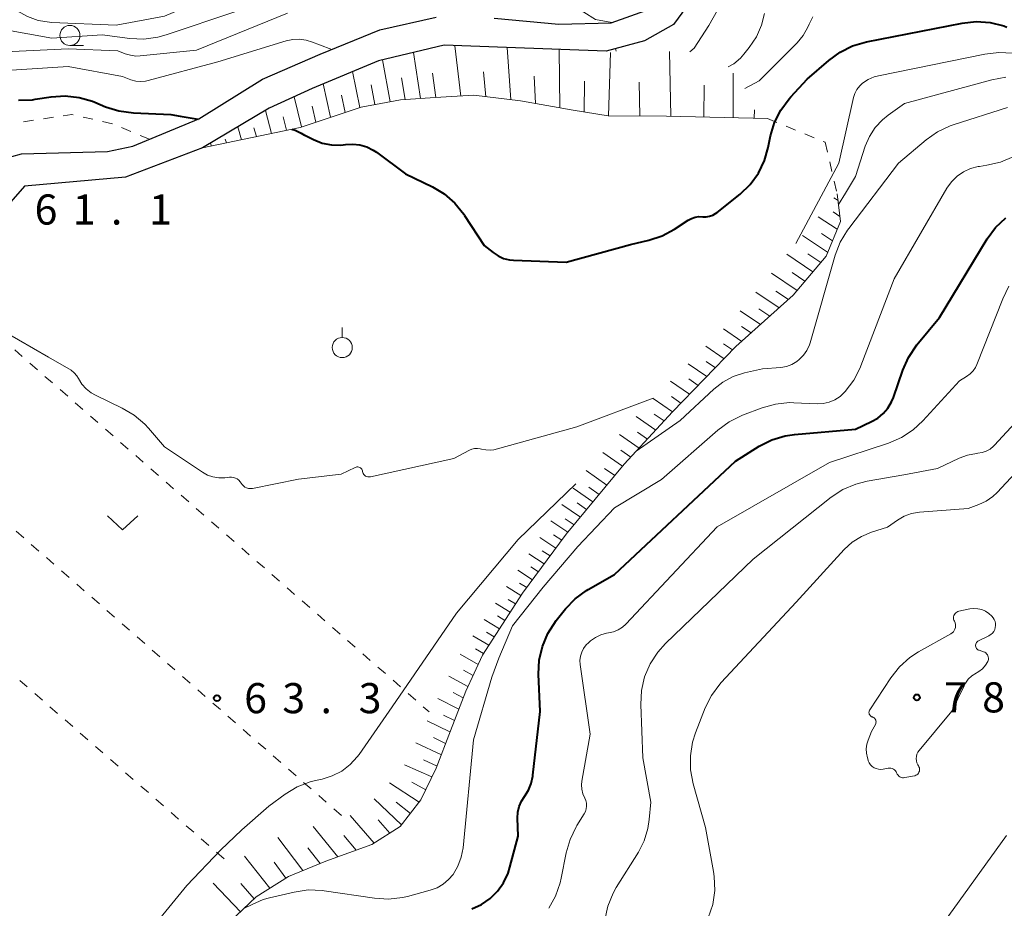
# Model space of a CAD drawing. Units: metres. Extents: x -78000 to -76000, y 36000 to 37500.
# Drawn here: x -76361 to -76238, y 36984 to 37095 of the extents above; entities that cross this region are included whole.
import ezdxf

# ---------------------------------------------------------------- set-up
doc = ezdxf.new("R2010")
doc.units = ezdxf.units.M
for name, color, linetype, lineweight in [('210100_道路縁(街区線)', 7, 'Continuous', 30), ('610111_人工斜面(上)', 7, 'Continuous', 30), ('610199_人工斜面(ヒゲ)', 7, 'Continuous', 30), ('630100_植生界', 7, 'Continuous', 30), ('631300_畑', 7, 'Continuous', 13), ('631900_果樹園', 7, 'Continuous', 13), ('633100_広葉樹林', 7, 'Continuous', 13), ('710100_等高線(計曲線)', 7, 'Continuous', 40), ('710200_等高線(主曲線)', 7, 'Continuous', 13), ('731200_図化機測定による標高点', 7, 'Continuous', 40)]:
    doc.layers.add(name, color=color, linetype=linetype, lineweight=lineweight)
doc.styles.add('Style-WORKING', font='MS Gothic.ttf')

msp = doc.modelspace()

# ---------------------------------------------------------------- linework, layer by layer
at = {"layer": '210100_道路縁(街区線)', "linetype": 'Continuous', "lineweight": 30, "flags": 128}
for points in [[(-76276.98, 37097.94), (-76279.64, 37094.26), (-76283.27, 37092.25), (-76288.02, 37090.96), (-76300.45, 37091.4), (-76308.2, 37091.68), (-76316.38, 37089.75), (-76324.6, 37086.32), (-76329.97, 37083.84), (-76338.27, 37078.91), (-76347.85, 37075.29), (-76360.4, 37074.15), (-76387.56, 37043.15)], [(-76301.98, 37095.06), (-76293.94, 37094.31), (-76287.4, 37094.48), (-76282.52, 37096.24)], [(-76363.19, 37077.5), (-76360.77, 37078.18), (-76350.07, 37078.46), (-76346.95, 37079.14), (-76338.73, 37082.53), (-76330.8, 37087.45), (-76323.61, 37090.57), (-76316.18, 37093.62), (-76309.18, 37095.2)]]:
    msp.add_lwpolyline(points, dxfattribs=at)
at = {"layer": '610111_人工斜面(上)', "linetype": 'Continuous', "lineweight": 13, "flags": 128}
for points in [[(-76280.54, 37082.86), (-76287.77, 37082.89), (-76292.13, 37083.6), (-76298.71, 37084.77), (-76304.48, 37085.46), (-76309.29, 37085.18), (-76313.63, 37084.88), (-76318.5, 37084), (-76326.13, 37081.46), (-76338.27, 37078.91)], [(-76267.94, 37082.57), (-76280.54, 37082.86)], [(-76259.27, 37073.2), (-76258.87, 37069.75), (-76260.66, 37065.46), (-76264.74, 37060.6), (-76271.88, 37054.19), (-76279.77, 37046.07), (-76285.77, 37039.57), (-76293.01, 37030.83), (-76298.45, 37023.48), (-76303.41, 37015.8), (-76305.49, 37011.32), (-76307.42, 37006.37), (-76309.18, 37001.73), (-76311.09, 36997.76), (-76313.65, 36994.47), (-76317.19, 36992.21), (-76322.92, 36990.14), (-76327.55, 36988.25), (-76331.58, 36985.69), (-76338.28, 36979.35)]]:
    msp.add_lwpolyline(points, dxfattribs=at)
at = {"layer": '610199_人工斜面(ヒゲ)', "linetype": 'Continuous', "lineweight": 13, "flags": 128}
for points in [[(-76306.13, 37085.36), (-76306.87, 37091.63)], [(-76299.91, 37084.91), (-76300.35, 37091.4)], [(-76311.13, 37085.05), (-76312.02, 37090.78)], [(-76293.78, 37083.89), (-76293.89, 37091.17)], [(-76287.76, 37082.89), (-76287.47, 37090.79)], [(-76279.97, 37082.85), (-76280.15, 37090.91)], [(-76314.93, 37084.65), (-76315.86, 37089.87)], [(-76318.69, 37083.94), (-76319.58, 37088.42)], [(-76313.04, 37084.92), (-76313.49, 37087.62)], [(-76309.22, 37085.18), (-76309.66, 37088.21)], [(-76303.02, 37085.29), (-76303.31, 37088.4)], [(-76296.83, 37084.43), (-76296.97, 37087.86)], [(-76272.21, 37082.67), (-76272.23, 37088.2)], [(-76322.33, 37082.73), (-76323.25, 37086.89)], [(-76316.81, 37084.31), (-76317.27, 37086.75)], [(-76290.75, 37083.38), (-76290.72, 37087.22)], [(-76283.85, 37082.87), (-76283.94, 37087.09)], [(-76275.89, 37082.75), (-76275.82, 37086.72)], [(-76325.96, 37081.52), (-76326.87, 37085.27)], [(-76320.51, 37083.33), (-76320.96, 37085.49)], [(-76324.15, 37082.12), (-76324.61, 37084.11)], [(-76329.68, 37080.71), (-76330.44, 37083.56)], [(-76327.82, 37081.11), (-76328.24, 37082.78)], [(-76269.6, 37082.61), (-76269.58, 37083.65)], [(-76333.42, 37079.93), (-76333.87, 37081.52)], [(-76331.55, 37080.32), (-76331.86, 37081.43)], [(-76337.16, 37079.14), (-76337.28, 37079.5)], [(-76335.29, 37079.54), (-76335.43, 37080.02)], [(-76259.17, 37072.36), (-76259.68, 37072.7)], [(-76258.94, 37070.38), (-76259.8, 37070.95)], [(-76259.27, 37068.78), (-76261.63, 37070.35)], [(-76260.47, 37065.92), (-76263.58, 37068.01)], [(-76259.87, 37067.35), (-76261.24, 37068.27)], [(-76262.31, 37063.5), (-76265.53, 37065.67)], [(-76261.32, 37064.67), (-76262.94, 37065.75)], [(-76264.27, 37061.16), (-76267.47, 37063.32)], [(-76263.29, 37062.33), (-76264.89, 37063.41)], [(-76266.51, 37059.01), (-76269.42, 37060.98)], [(-76265.34, 37060.05), (-76266.9, 37061.1)], [(-76268.84, 37056.92), (-76271.36, 37058.64)], [(-76267.67, 37057.97), (-76269.03, 37058.89)], [(-76271.16, 37054.84), (-76273.43, 37056.38)], [(-76270, 37055.88), (-76271.17, 37056.68)], [(-76272.29, 37053.77), (-76273.41, 37054.53)], [(-76273.36, 37052.67), (-76275.62, 37054.22)], [(-76275.51, 37050.46), (-76277.82, 37052.05)], [(-76274.43, 37051.56), (-76275.58, 37052.35)], [(-76277.65, 37048.26), (-76280.01, 37049.89)], [(-76276.58, 37049.36), (-76277.75, 37050.16)], [(-76279.79, 37046.05), (-76282.2, 37047.72)], [(-76278.72, 37047.15), (-76279.91, 37047.98)], [(-76281.86, 37043.8), (-76284.3, 37045.5)], [(-76280.82, 37044.93), (-76282.05, 37045.78)], [(-76282.9, 37042.68), (-76284.12, 37043.53)], [(-76283.93, 37041.56), (-76286.38, 37043.26)], [(-76285.99, 37039.3), (-76288.45, 37041.02)], [(-76284.97, 37040.43), (-76286.19, 37041.29)], [(-76287.93, 37036.96), (-76290.52, 37038.78)], [(-76286.96, 37038.13), (-76288.22, 37039.01)], [(-76289.68, 37034.85), (-76292.15, 37036.57)], [(-76288.9, 37035.79), (-76290.18, 37036.69)], [(-76291.24, 37032.97), (-76293.53, 37034.53)], [(-76290.46, 37033.91), (-76291.65, 37034.73)], [(-76292.81, 37031.08), (-76294.91, 37032.49)], [(-76292.03, 37032.02), (-76293.12, 37032.77)], [(-76294.28, 37029.12), (-76296.29, 37030.44)], [(-76293.55, 37030.1), (-76294.57, 37030.78)], [(-76295.01, 37028.14), (-76295.99, 37028.78)], [(-76295.73, 37027.15), (-76297.67, 37028.4)], [(-76297.19, 37025.18), (-76299.04, 37026.35)], [(-76296.46, 37026.17), (-76297.41, 37026.77)], [(-76298.63, 37023.2), (-76300.42, 37024.31)], [(-76297.92, 37024.19), (-76298.83, 37024.76)], [(-76299.3, 37022.17), (-76300.21, 37022.73)], [(-76299.96, 37021.14), (-76301.81, 37022.27)], [(-76301.29, 37019.08), (-76303.21, 37020.23)], [(-76300.63, 37020.11), (-76301.57, 37020.68)], [(-76302.62, 37017.02), (-76304.61, 37018.19)], [(-76301.96, 37018.05), (-76302.93, 37018.63)], [(-76303.29, 37015.99), (-76304.3, 37016.58)], [(-76303.96, 37014.63), (-76306.18, 37015.89)], [(-76305.24, 37011.87), (-76307.62, 37013.16)], [(-76304.6, 37013.25), (-76305.78, 37013.9)], [(-76306.37, 37009.05), (-76308.96, 37010.38)], [(-76305.82, 37010.47), (-76307.06, 37011.12)], [(-76306.92, 37007.64), (-76308.28, 37008.32)], [(-76307.47, 37006.23), (-76310.32, 37007.62)], [(-76308.01, 37004.81), (-76309.51, 37005.53)], [(-76308.54, 37003.4), (-76311.73, 37004.87)], [(-76309.71, 37000.63), (-76313.13, 37002.12)], [(-76309.08, 37001.99), (-76310.75, 37002.75)], [(-76311.31, 36997.48), (-76314.98, 36999.89)], [(-76310.48, 36999.04), (-76312.22, 36999.98)], [(-76313.49, 36994.68), (-76316.92, 36997.9)], [(-76312.4, 36996.08), (-76314.18, 36997.48)], [(-76316.9, 36992.4), (-76319.88, 36995.83)], [(-76321.42, 36990.69), (-76324.48, 36994.47)], [(-76314.95, 36993.64), (-76316.41, 36995.28)], [(-76319.15, 36991.51), (-76320.67, 36993.33)], [(-76325.79, 36988.97), (-76328.9, 36993.08)], [(-76329.88, 36986.77), (-76333.05, 36990.76)], [(-76323.64, 36989.85), (-76325.17, 36991.81)], [(-76327.89, 36988.04), (-76329.35, 36990.03)], [(-76333.55, 36983.83), (-76336.92, 36987.4)], [(-76331.84, 36985.45), (-76333.48, 36987.35)]]:
    msp.add_lwpolyline(points, dxfattribs=at)
at = {"layer": '630100_植生界', "linetype": 'Continuous', "lineweight": 13}
for p, q in [((-76356.822, 37082.719), (-76358.058, 37082.531)), ((-76351.917, 37082.472), (-76353.135, 37082.753)), ((-76359.295, 37082.351), (-76360.532, 37082.174)), ((-76349.481, 37081.91), (-76350.699, 37082.191)), ((-76347.17, 37080.955), (-76348.326, 37081.433)), ((-76267.94, 37082.57), (-76266.784, 37082.093)), ((-76265.629, 37081.617), (-76264.473, 37081.14)), ((-76344.86, 37080), (-76346.015, 37080.478)), ((-76263.318, 37080.663), (-76262.162, 37080.186)), ((-76261.007, 37079.71), (-76260.79, 37079.62)), ((-76260.79, 37079.62), (-76260.502, 37078.404)), ((-76260.214, 37077.187), (-76259.926, 37075.971)), ((-76259.638, 37074.755), (-76259.35, 37073.538)), ((-76361.634, 37053.769), (-76360.693, 37052.947)), ((-76359.751, 37052.124), (-76358.809, 37051.302)), ((-76357.868, 37050.48), (-76356.926, 37049.658)), ((-76355.985, 37048.836), (-76355.043, 37048.014)), ((-76354.101, 37047.192), (-76353.16, 37046.369)), ((-76352.218, 37045.547), (-76351.277, 37044.725)), ((-76350.335, 37043.903), (-76349.393, 37043.081)), ((-76348.452, 37042.259), (-76347.51, 37041.437)), ((-76346.569, 37040.614), (-76345.627, 37039.792)), ((-76344.685, 37038.97), (-76343.744, 37038.148)), ((-76342.802, 37037.326), (-76341.861, 37036.504)), ((-76340.919, 37035.682), (-76339.978, 37034.86)), ((-76339.036, 37034.037), (-76338.094, 37033.215)), ((-76361.453, 37031.214), (-76360.512, 37030.391)), ((-76337.153, 37032.393), (-76336.211, 37031.571)), ((-76335.27, 37030.749), (-76334.328, 37029.927)), ((-76359.571, 37029.569), (-76358.629, 37028.746)), ((-76333.386, 37029.105), (-76332.445, 37028.282)), ((-76357.688, 37027.924), (-76356.747, 37027.101)), ((-76355.806, 37026.278), (-76354.865, 37025.456)), ((-76331.503, 37027.46), (-76330.562, 37026.638)), ((-76329.62, 37025.816), (-76328.678, 37024.994)), ((-76353.923, 37024.633), (-76352.982, 37023.811)), ((-76327.737, 37024.172), (-76326.795, 37023.35)), ((-76352.041, 37022.988), (-76351.1, 37022.166)), ((-76325.854, 37022.527), (-76324.912, 37021.705)), ((-76350.158, 37021.343), (-76349.217, 37020.521)), ((-76323.97, 37020.883), (-76323.029, 37020.061)), ((-76348.276, 37019.698), (-76347.335, 37018.875)), ((-76322.087, 37019.239), (-76321.146, 37018.417)), ((-76346.394, 37018.053), (-76345.452, 37017.23)), ((-76320.204, 37017.595), (-76319.263, 37016.773)), ((-76344.511, 37016.408), (-76343.57, 37015.585)), ((-76318.321, 37015.95), (-76317.379, 37015.128)), ((-76342.629, 37014.763), (-76341.687, 37013.94)), ((-76316.438, 37014.306), (-76315.496, 37013.484)), ((-76340.746, 37013.118), (-76339.805, 37012.295)), ((-76361.009, 37012.652), (-76360.067, 37011.83)), ((-76314.555, 37012.662), (-76313.613, 37011.84)), ((-76359.126, 37011.008), (-76358.184, 37010.186)), ((-76338.864, 37011.472), (-76337.922, 37010.65)), ((-76312.671, 37011.018), (-76311.73, 37010.195)), ((-76357.242, 37009.363), (-76356.301, 37008.541)), ((-76336.981, 37009.827), (-76336.04, 37009.005)), ((-76310.788, 37009.373), (-76310.04, 37008.72)), ((-76335.099, 37008.182), (-76334.158, 37007.36)), ((-76355.359, 37007.719), (-76354.418, 37006.897)), ((-76353.476, 37006.075), (-76352.534, 37005.253)), ((-76333.216, 37006.537), (-76332.275, 37005.715)), ((-76351.593, 37004.431), (-76350.651, 37003.609)), ((-76331.334, 37004.892), (-76330.393, 37004.069)), ((-76329.451, 37003.247), (-76328.51, 37002.424)), ((-76349.71, 37002.786), (-76348.768, 37001.964)), ((-76347.826, 37001.142), (-76346.885, 37000.32)), ((-76327.569, 37001.602), (-76326.628, 37000.779)), ((-76345.943, 36999.498), (-76345.002, 36998.676)), ((-76325.687, 36999.957), (-76324.745, 36999.134)), ((-76323.804, 36998.312), (-76322.863, 36997.489)), ((-76344.06, 36997.854), (-76343.118, 36997.032)), ((-76342.177, 36996.209), (-76341.235, 36995.387)), ((-76321.922, 36996.666), (-76320.98, 36995.844)), ((-76340.294, 36994.565), (-76339.352, 36993.743)), ((-76338.41, 36992.921), (-76337.469, 36992.099)), ((-76336.527, 36991.277), (-76335.586, 36990.455))]:
    msp.add_line(p, q, dxfattribs=at)
at = {"layer": '630100_植生界', "linetype": 'Continuous', "lineweight": 13, "flags": 128}
msp.add_lwpolyline([(-76354.353, 37083.034), (-76354.51, 37083.07), (-76355.586, 37082.906)], dxfattribs=at)
at = {"layer": '631300_畑', "linetype": 'Continuous', "lineweight": 13, "flags": 128}
msp.add_lwpolyline([(-76350.075, 37033.145), (-76348.2, 37031.395), (-76346.325, 37033.145)], dxfattribs=at)
at = {"layer": '631900_果樹園', "linetype": 'Continuous', "lineweight": 13}
msp.add_line((-76320.87, 37055.315), (-76320.87, 37056.565), dxfattribs=at)
msp.add_circle((-76320.87, 37054.065), 1.25, dxfattribs=at)
at = {"layer": '633100_広葉樹林', "linetype": 'Continuous', "lineweight": 13}
msp.add_line((-76354.76, 37091.66), (-76353.093, 37091.66), dxfattribs=at)
msp.add_circle((-76354.76, 37092.91), 1.25, dxfattribs=at)
at = {"layer": '710100_等高線(計曲線)', "linetype": 'Continuous', "lineweight": 40, "flags": 128}
for points, elevation in [([(-76325.55, 37080.48), (-76325.46, 37080.44), (-76324.47, 37079.95), (-76323.38, 37079.52), (-76322.23, 37079.29), (-76321.06, 37079.26), (-76320.45, 37079.33), (-76319.56, 37079.39), (-76318.68, 37079.29), (-76317.83, 37079.05), (-76317.03, 37078.65), (-76316.63, 37078.39), (-76313, 37075.7), (-76309.66, 37074.07), (-76308.17, 37073.18), (-76306.85, 37072.03), (-76305.75, 37070.68), (-76305.64, 37070.5), (-76303.23, 37066.77), (-76302.11, 37065.89), (-76301.48, 37065.47), (-76300.79, 37065.17), (-76300.05, 37064.99), (-76299.58, 37064.95), (-76293, 37064.7), (-76285, 37066.9), (-76282.74, 37067.42), (-76281.08, 37067.97), (-76279.51, 37068.81), (-76277.84, 37069.91), (-76277.42, 37070.14), (-76276.96, 37070.29), (-76276.48, 37070.36), (-76276, 37070.35), (-76275.58, 37070.34), (-76275.17, 37070.4), (-76274.77, 37070.53), (-76274.41, 37070.73), (-76274.22, 37070.87), (-76271.37, 37073.17), (-76270.11, 37074.38), (-76269.09, 37075.79), (-76268.32, 37077.35), (-76267.85, 37078.97), (-76267.56, 37080.4), (-76267.07, 37082.07), (-76266.3, 37083.63), (-76265.26, 37085.03), (-76265.05, 37085.27), (-76263, 37087.45), (-76260.34, 37089.8), (-76258.93, 37090.84), (-76257.37, 37091.61), (-76255.63, 37092.12), (-76243.72, 37094.44), (-76241.99, 37094.63), (-76240.25, 37094.51), (-76238.56, 37094.09), (-76238.16, 37093.94)], 60), ([(-76361.18, 37084.85), (-76359.43, 37084.91), (-76359.07, 37084.96), (-76357.1, 37085.27), (-76355.36, 37085.38), (-76353.63, 37085.2), (-76351.95, 37084.72), (-76351.68, 37084.6), (-76350.33, 37084.04), (-76348.67, 37083.51), (-76346.85, 37083.27), (-76342.22, 37083.08), (-76341.05, 37082.88), (-76338.82, 37082.49)], 60), ([(-76327.15, 37081.25), (-76326.72, 37081.14), (-76326, 37080.73), (-76325.55, 37080.48)], 60), ([(-76299.07, 36995.51), (-76299.03, 36996.24), (-76298.86, 36996.95), (-76298.57, 36997.62), (-76298.21, 36998.18), (-76297.71, 36998.97), (-76297.35, 36999.83), (-76297.15, 37000.74), (-76297.14, 37000.85), (-76296.26, 37008.76), (-76296.44, 37013.44), (-76296.36, 37015.18), (-76295.97, 37016.88), (-76295.3, 37018.49), (-76294.26, 37020.08), (-76293.1, 37021.53), (-76291.9, 37022.79), (-76290.49, 37023.82), (-76290.29, 37023.94), (-76287, 37025.84), (-76271.94, 37039.94), (-76268.98, 37041.78), (-76267.43, 37042.57), (-76265.76, 37043.07), (-76264.61, 37043.24), (-76257, 37043.93), (-76255, 37044.85), (-76254.22, 37045.29), (-76253.54, 37045.86), (-76252.96, 37046.54), (-76252.51, 37047.31), (-76252.29, 37047.85), (-76251.13, 37051.26), (-76250.42, 37052.85), (-76249.36, 37054.42), (-76246.53, 37057.82), (-76240.6, 37067.6), (-76239.57, 37069.01), (-76238.31, 37070.21)], 70), ([(-76304.75, 36984.21), (-76303.56, 36984.75), (-76302.48, 36985.49), (-76301.55, 36986.41), (-76300.79, 36987.47), (-76300.23, 36988.65), (-76300, 36989.39), (-76299, 36993.24), (-76299.07, 36995.51)], 70)]:
    msp.add_lwpolyline(points, dxfattribs=dict(at, elevation=elevation))
at = {"layer": '710200_等高線(主曲線)', "linetype": 'Continuous', "lineweight": 13, "flags": 128}
for points, elevation in [([(-76361.31, 37095.97), (-76360.06, 37095.27), (-76358.7, 37094.79), (-76357.29, 37094.56), (-76357, 37094.54), (-76349, 37094.2), (-76343, 37095.29), (-76332, 37100), (-76318.08, 37112.11), (-76316.99, 37112.9)], 52), ([(-76363, 37093.63), (-76357, 37092.58), (-76350.76, 37093), (-76347.3, 37092.54), (-76345.56, 37092.46), (-76343.83, 37092.69), (-76342.8, 37092.98), (-76334.1, 37095.9), (-76328.49, 37098.62), (-76319.74, 37104.34), (-76314.04, 37106.02), (-76312.33, 37106.36), (-76310.59, 37106.41), (-76308.87, 37106.15), (-76307.95, 37105.88), (-76302.68, 37104.06), (-76301.09, 37103.35), (-76299.65, 37102.38), (-76299.3, 37102.08), (-76293.72, 37097.68), (-76289.34, 37094.91), (-76287.31, 37094.51)], 54), ([(-76277.61, 37090.89), (-76277.09, 37091.31), (-76275.27, 37094.13), (-76273.64, 37097)], 54), ([(-76362.84, 37090.85), (-76355, 37091.24), (-76348.81, 37091), (-76347.9, 37090.64), (-76347.24, 37090.44), (-76346.55, 37090.35), (-76346.03, 37090.37), (-76339, 37091.07), (-76327.68, 37095.68)], 56), ([(-76272.84, 37088.99), (-76272.16, 37089.38), (-76271.33, 37090.08), (-76270.89, 37090.58), (-76270.22, 37091.41), (-76269.34, 37092.73), (-76268.7, 37094.19), (-76268.34, 37095.63)], 56), ([(-76270.78, 37086.29), (-76269, 37087.25), (-76264.28, 37092), (-76263.52, 37092.92), (-76262.92, 37093.96), (-76262.77, 37094.31), (-76262.32, 37095.21)], 58), ([(-76363.32, 37088.51), (-76355, 37089.03), (-76348.22, 37087.78), (-76347.17, 37087.39), (-76346.58, 37087.23), (-76345.96, 37087.17), (-76345.35, 37087.22), (-76345.03, 37087.29), (-76336.37, 37089.63), (-76327.86, 37092.24), (-76327.04, 37092.42), (-76326.2, 37092.45), (-76325.37, 37092.33), (-76324.57, 37092.08)], 58), ([(-76324.57, 37092.08), (-76323.71, 37091.73), (-76322.18, 37091.16)], 58), ([(-76286.85, 37091.28), (-76286.8, 37090.95)], 54), ([(-76264.41, 37067.02), (-76259.08, 37077), (-76257.25, 37085.17), (-76257.08, 37085.7), (-76256.82, 37086.19), (-76256.48, 37086.63), (-76256.11, 37086.97), (-76255.42, 37087.43), (-76254.66, 37087.75), (-76254.12, 37087.9), (-76240.89, 37090.6), (-76239.16, 37090.8), (-76237.42, 37090.69)], 62), ([(-76257, 37075.37), (-76255.78, 37079.14), (-76255.26, 37080.35), (-76254.54, 37081.45), (-76253.65, 37082.41), (-76252.95, 37082.97), (-76250.89, 37084.42), (-76240.03, 37087.4), (-76238.31, 37087.71)], 64), ([(-76251.64, 37077), (-76248.21, 37079.9), (-76246.79, 37080.91), (-76245.21, 37081.65), (-76244.83, 37081.79), (-76238.1, 37083.96)], 66), ([(-76287, 37034.1), (-76281.14, 37037.65), (-76274.13, 37043.8), (-76272.73, 37044.83), (-76271.07, 37045.64), (-76268.62, 37046.56), (-76266.94, 37047.04), (-76265.21, 37047.21), (-76264.69, 37047.2), (-76261.78, 37047.08), (-76261.02, 37047.12), (-76260.28, 37047.29), (-76259.58, 37047.58), (-76258.93, 37047.99), (-76258.37, 37048.51), (-76258.28, 37048.61), (-76257.22, 37050), (-76256.42, 37051.55), (-76256.32, 37051.79), (-76252.21, 37062.62), (-76245.62, 37073.9), (-76245.05, 37074.7), (-76244.36, 37075.39), (-76243.56, 37075.94), (-76242.67, 37076.35), (-76241.73, 37076.6), (-76241.56, 37076.62), (-76240.66, 37076.75), (-76238.96, 37077.14), (-76237.28, 37077.86)], 68), ([(-76284.3, 37041.17), (-76278.83, 37045), (-76274.65, 37048.9), (-76273.51, 37049.78), (-76272.24, 37050.46), (-76270.8, 37050.92), (-76268.59, 37051.41), (-76266.31, 37051.6), (-76265.6, 37051.72), (-76264.93, 37051.97), (-76264.31, 37052.32), (-76264, 37052.56), (-76263.47, 37053.1), (-76263.04, 37053.72), (-76262.72, 37054.4), (-76262.64, 37054.67), (-76259.52, 37065.56), (-76258.9, 37067.18), (-76258, 37068.68), (-76257.85, 37068.88), (-76251.64, 37077)], 66), ([(-76259.12, 37071.89), (-76258.26, 37073.3), (-76257, 37075.37)], 64), ([(-76291.29, 37015.14), (-76291.22, 37015.66), (-76291.07, 37016.17), (-76290.83, 37016.63), (-76290.52, 37017.05), (-76290.24, 37017.32), (-76289.97, 37017.56), (-76289.37, 37017.99), (-76288.7, 37018.32), (-76287.98, 37018.52), (-76287.72, 37018.56), (-76287.11, 37018.69), (-76286.54, 37018.93), (-76286.01, 37019.26), (-76285.57, 37019.66), (-76274.23, 37031.77), (-76260.23, 37039.77), (-76252.89, 37042.18), (-76251.29, 37042.87), (-76249.83, 37043.82), (-76248.64, 37044.93), (-76244.07, 37049.93), (-76243.17, 37050.47), (-76242.74, 37050.78), (-76242.37, 37051.16), (-76242.07, 37051.6), (-76241.9, 37051.97), (-76238.68, 37060.15), (-76237.9, 37061.71)], 72), ([(-76372.51, 37060.33), (-76363.02, 37056.1), (-76357.43, 37052.87), (-76354.6, 37051.24), (-76354.23, 37050.93), (-76353.92, 37050.56), (-76353.7, 37050.2), (-76353.28, 37049.52), (-76352.75, 37048.93), (-76352.13, 37048.43), (-76351.59, 37048.13), (-76348.26, 37046.54), (-76346.76, 37045.65), (-76345.43, 37044.52), (-76345, 37044.05), (-76343, 37041.73), (-76338.28, 37038.55), (-76337.65, 37038.2), (-76336.96, 37037.96), (-76336.25, 37037.85), (-76335.47, 37037.87), (-76334.91, 37037.94), (-76334.66, 37037.95)], 62), ([(-76334.66, 37037.95), (-76334.41, 37037.91), (-76334.17, 37037.83), (-76333.95, 37037.71), (-76333.75, 37037.56), (-76333.58, 37037.37), (-76333.47, 37037.2), (-76333.34, 37037.01), (-76333.18, 37036.84), (-76332.99, 37036.71), (-76332.78, 37036.61), (-76332.56, 37036.54), (-76332.33, 37036.52), (-76332.1, 37036.53), (-76332.04, 37036.54), (-76326.3, 37037.7), (-76321, 37038.33), (-76319.27, 37039.15), (-76319.16, 37039.19), (-76319.05, 37039.21), (-76318.93, 37039.21), (-76318.82, 37039.2), (-76318.71, 37039.16), (-76318.62, 37039.1), (-76318.53, 37039.03), (-76318.45, 37038.94), (-76318.4, 37038.84), (-76318.36, 37038.74), (-76318.34, 37038.66), (-76318.31, 37038.52), (-76318.25, 37038.39), (-76318.17, 37038.27), (-76318.08, 37038.16), (-76317.96, 37038.08), (-76317.83, 37038.01), (-76317.7, 37037.97), (-76317.55, 37037.96), (-76317.41, 37037.97), (-76317.35, 37037.98), (-76307, 37040.26), (-76305.04, 37041.29), (-76304.73, 37041.42), (-76304.4, 37041.5), (-76304.06, 37041.52), (-76303.72, 37041.47), (-76303.56, 37041.44), (-76303, 37041.32), (-76302.42, 37041.3), (-76302.01, 37041.35), (-76291.67, 37044.22), (-76282.18, 37047.75)], 62), ([(-76288.2, 36982.84), (-76287.83, 36984.54), (-76287.16, 36986.16), (-76286.77, 36986.85), (-76284.02, 36991.27), (-76283.3, 36992.69), (-76282.84, 36994.22), (-76282.68, 36995.32), (-76282.49, 36997.51), (-76283.48, 37003), (-76283.72, 37009.66), (-76283.63, 37011.4), (-76283.24, 37013.1), (-76282.56, 37014.7), (-76281.61, 37016.17), (-76280.66, 37017.22), (-76269.74, 37027.74), (-76260.02, 37035.43), (-76258.57, 37036.39), (-76256.97, 37037.08), (-76255.54, 37037.44), (-76251, 37038.23), (-76246.8, 37039), (-76244.11, 37040.29), (-76243.06, 37040.69), (-76241.95, 37040.9), (-76241.77, 37040.91), (-76241.23, 37041), (-76240.72, 37041.18), (-76240.24, 37041.44), (-76239.82, 37041.78), (-76239.7, 37041.91), (-76236.66, 37045.19)], 74), ([(-76275.32, 36983.1), (-76274.77, 36984.75), (-76274.52, 36986.48), (-76274.57, 36988.22), (-76274.67, 36988.86), (-76275.67, 36994.33), (-76277.21, 36999.79), (-76277.53, 37001.5), (-76277.55, 37003.24), (-76277.27, 37004.96), (-76276.9, 37006.11), (-76275.69, 37009.22), (-76274.92, 37010.78), (-76273.89, 37012.18), (-76273.7, 37012.4), (-76264.4, 37022.4), (-76258.42, 37028.92), (-76257.41, 37029.84), (-76256.25, 37030.57), (-76255, 37031.09), (-76253, 37031.73), (-76251.76, 37032.6), (-76250.94, 37033.08), (-76250.05, 37033.41), (-76249.02, 37033.59), (-76243, 37034.03), (-76241.67, 37034.52), (-76240.75, 37034.95), (-76239.91, 37035.54), (-76239.39, 37036.03), (-76231, 37045.05)], 76), ([(-76349.77, 36973.99), (-76343.93, 36982.55), (-76340.21, 36987.1), (-76336.04, 36991.51), (-76333.37, 36994.06), (-76330, 36997), (-76327.97, 36998.49), (-76326.48, 36999.39), (-76324.85, 37000.02), (-76324.19, 37000.19), (-76323.37, 37000.37), (-76322.11, 37000.76), (-76320.94, 37001.36), (-76319.9, 37002.16), (-76319, 37003.13), (-76318.78, 37003.43), (-76314.66, 37009.34), (-76306.66, 37021), (-76299, 37030.17), (-76291.79, 37037.11)], 64), ([(-76333.05, 36984.3), (-76332.08, 36984.75), (-76330.73, 36985.37), (-76329.93, 36985.6), (-76326.85, 36986.31), (-76325.13, 36986.56), (-76323.38, 36986.5), (-76323.12, 36986.46), (-76316.84, 36985.53), (-76315.1, 36985.42), (-76313.37, 36985.62), (-76312.77, 36985.76), (-76309.92, 36986.53), (-76309.08, 36986.83), (-76308.31, 36987.28), (-76307.63, 36987.85), (-76307.08, 36988.49), (-76306.48, 36989.52), (-76306.06, 36990.63), (-76305.84, 36991.81), (-76304.54, 37005.25), (-76302.27, 37013.05), (-76301.39, 37015.42), (-76299.7, 37019.44), (-76295.87, 37024.26), (-76291.55, 37029.32), (-76287, 37034.1)], 68), ([(-76249.15, 37016.19), (-76245.13, 37018.44), (-76244.97, 37018.55), (-76244.82, 37018.69), (-76244.71, 37018.85), (-76244.62, 37019.03), (-76244.57, 37019.22), (-76244.55, 37019.42), (-76244.56, 37019.62), (-76244.61, 37019.81), (-76244.7, 37020), (-76244.76, 37020.13), (-76244.8, 37020.28), (-76244.81, 37020.42), (-76244.79, 37020.57), (-76244.76, 37020.71), (-76244.69, 37020.84), (-76244.61, 37020.96), (-76244.5, 37021.06), (-76244.38, 37021.15), (-76244.25, 37021.21), (-76244.14, 37021.24), (-76242.79, 37021.53), (-76242.29, 37021.59), (-76241.78, 37021.56), (-76241.29, 37021.45), (-76240.82, 37021.25), (-76240.39, 37020.97), (-76240.02, 37020.62), (-76239.88, 37020.45)], 78), ([(-76239.88, 37020.45), (-76239.74, 37020.23), (-76239.64, 37019.99), (-76239.58, 37019.74), (-76239.57, 37019.48), (-76239.6, 37019.22), (-76239.68, 37018.97), (-76239.8, 37018.74), (-76239.96, 37018.53), (-76240.15, 37018.36), (-76240.37, 37018.22), (-76240.41, 37018.2), (-76241.7, 37017.57), (-76241.79, 37017.51), (-76241.88, 37017.44), (-76241.95, 37017.35), (-76242, 37017.26), (-76242.04, 37017.15), (-76242.06, 37017.04), (-76242.05, 37016.93), (-76242.03, 37016.82), (-76241.99, 37016.71), (-76241.93, 37016.62), (-76241.86, 37016.53), (-76241.77, 37016.46), (-76241.68, 37016.41), (-76241.61, 37016.39), (-76241.06, 37016.21), (-76240.92, 37016.15), (-76240.8, 37016.06), (-76240.68, 37015.96), (-76240.59, 37015.84), (-76240.53, 37015.7), (-76240.48, 37015.56), (-76240.46, 37015.41), (-76240.47, 37015.26), (-76240.5, 37015.11), (-76240.55, 37014.99), (-76240.84, 37014.52), (-76241.21, 37014.1), (-76241.65, 37013.75), (-76241.88, 37013.61), (-76242, 37013.55), (-76242.51, 37013.21), (-76242.96, 37012.78), (-76243.32, 37012.28), (-76243.49, 37011.97), (-76245, 37008.83), (-76249.09, 37003.94), (-76249.25, 37003.71), (-76249.36, 37003.46), (-76249.43, 37003.19), (-76249.46, 37002.91), (-76249.43, 37002.64), (-76249.36, 37002.37), (-76249.24, 37002.12), (-76249.17, 37002), (-76249.1, 37001.88), (-76249.05, 37001.75), (-76249.03, 37001.62), (-76249.03, 37001.48), (-76249.05, 37001.34), (-76249.1, 37001.21), (-76249.17, 37001.09), (-76249.25, 37000.99)], 78), ([(-76249.25, 37000.99), (-76249.36, 37000.9), (-76249.48, 37000.83), (-76249.61, 37000.78), (-76249.66, 37000.77), (-76250.85, 37000.54), (-76251.01, 37000.52), (-76251.16, 37000.53), (-76251.32, 37000.57), (-76251.47, 37000.64), (-76251.6, 37000.72), (-76251.71, 37000.84), (-76251.81, 37000.96), (-76251.88, 37001.12), (-76251.95, 37001.27), (-76252.04, 37001.4), (-76252.16, 37001.51), (-76252.29, 37001.6), (-76252.44, 37001.67), (-76252.59, 37001.71), (-76252.75, 37001.73), (-76252.92, 37001.71), (-76253.57, 37001.59), (-76253.86, 37001.57), (-76254.14, 37001.59), (-76254.42, 37001.66), (-76254.68, 37001.78), (-76254.92, 37001.94), (-76255.12, 37002.15), (-76255.28, 37002.38), (-76255.41, 37002.64), (-76255.43, 37002.72), (-76255.52, 37003.01), (-76255.65, 37003.57), (-76255.67, 37004.14), (-76255.6, 37004.7), (-76255.44, 37005.21), (-76255, 37006.3), (-76254.53, 37007.15), (-76254.48, 37007.26), (-76254.46, 37007.37), (-76254.45, 37007.48), (-76254.46, 37007.6), (-76254.49, 37007.71), (-76254.54, 37007.81), (-76254.61, 37007.9), (-76254.69, 37007.98), (-76254.79, 37008.04), (-76254.89, 37008.09), (-76255, 37008.13), (-76255.09, 37008.19), (-76255.17, 37008.26), (-76255.23, 37008.34), (-76255.28, 37008.44), (-76255.31, 37008.54), (-76255.33, 37008.64), (-76255.32, 37008.75), (-76255.3, 37008.85), (-76255.26, 37008.95), (-76255.23, 37009), (-76252.61, 37012.97), (-76251.53, 37014.33), (-76250.23, 37015.49), (-76249.15, 37016.19)], 78), ([(-76295.17, 36984.28), (-76294.32, 36985.8), (-76293.75, 36987.45), (-76293.62, 36988.02), (-76293.01, 36991.17), (-76292.53, 36992.85), (-76291.77, 36994.42), (-76291.67, 36994.58), (-76290.76, 36996.04), (-76290.61, 36996.34), (-76290.51, 36996.67), (-76290.46, 36997.01), (-76290.48, 36997.35), (-76290.56, 36997.68), (-76290.7, 36998), (-76290.92, 36998.53), (-76291.05, 36999.09), (-76291.09, 36999.66), (-76291.04, 37000.12), (-76290.03, 37005.97), (-76291.26, 37014.62), (-76291.29, 37015.14)], 72), ([(-76238.19, 36993.35), (-76246.66, 36981.62)], 76)]:
    msp.add_lwpolyline(points, dxfattribs=dict(at, elevation=elevation))
at = {"layer": '731200_図化機測定による標高点', "linetype": 'Continuous', "lineweight": 40}
for centre in [(-76336.46, 37010.43, 63.25), (-76249.37, 37010.53, 78.12)]:
    msp.add_circle(centre, 0.375, dxfattribs=at)

# ---------------------------------------------------------------- texts
at = {"layer": '731200_図化機測定による標高点', "linetype": 'Continuous', "lineweight": 40, "style": 'Style-WORKING'}
for s, p in [('6', (-76359.16, 37069.37, -9.999)), ('1', (-76354.41, 37069.37, -9.999)), ('1', (-76344.91, 37069.37, -9.999)), ('.', (-76349.66, 37069.37, -9.999)), ('6', (-76333.08, 37008.56, -9.999)), ('3', (-76328.33, 37008.56, -9.999)), ('3', (-76318.83, 37008.56, -9.999)), ('7', (-76245.99, 37008.66, -9.999)), ('8', (-76241.24, 37008.66, -9.999)), ('.', (-76323.58, 37008.56, -9.999))]:
    msp.add_text(s, height=3.75, dxfattribs=at).set_placement(p)

doc.saveas('drawing.dxf')
